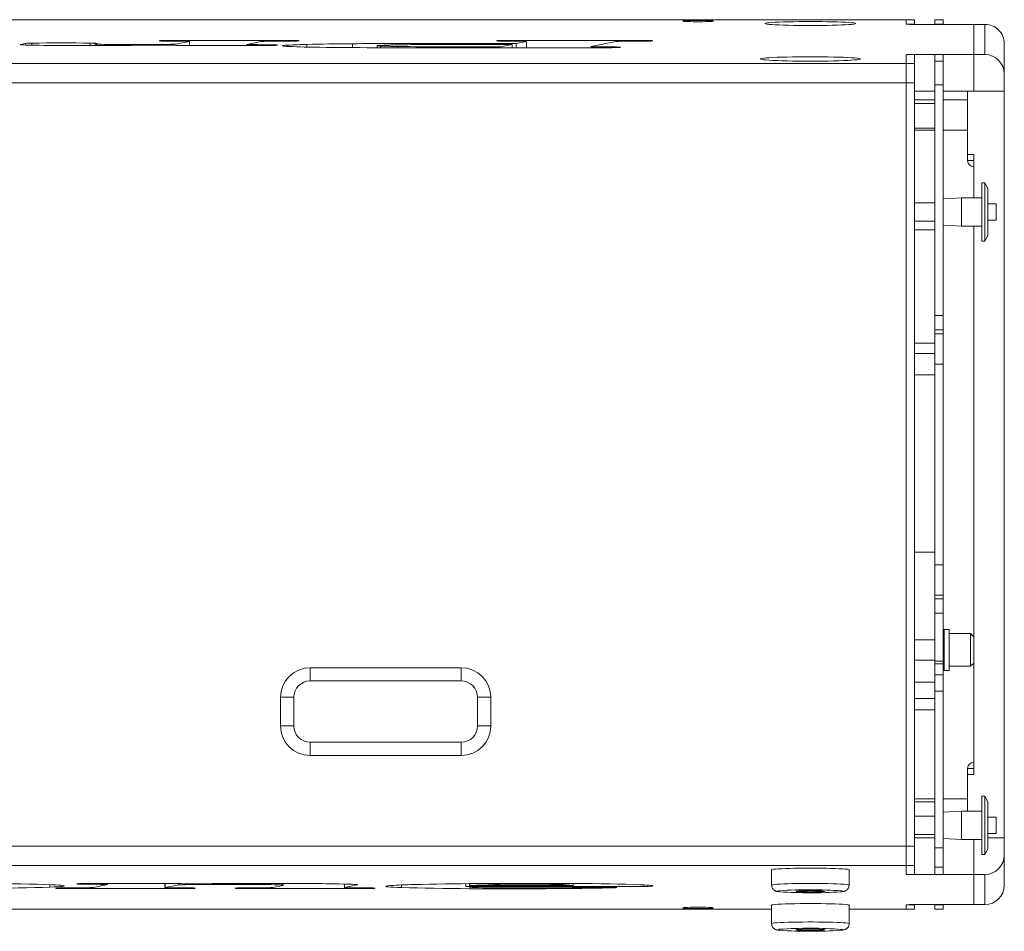
# Model space of a CAD drawing. Units: millimetres. Extents: x 238 to 5601, y 170 to 2781.
# Drawn here: x 5119 to 5601, y 1119 to 1566 of the extents above; entities that cross this region are included whole.
import ezdxf

# ---------------------------------------------------------------- set-up
doc = ezdxf.new("R2010")
doc.units = ezdxf.units.MM

msp = doc.modelspace()

# ---------------------------------------------------------------- linework, layer by layer
at = {"linetype": 'Continuous', "lineweight": 5}
for p, q in [((5553.112, 1565.731), (4329.112, 1565.731)), ((5553.112, 1565.721), (4329.112, 1565.721)), ((5553.112, 1565.731), (5553.112, 1565.721)), ((5557.112, 1565.73), (5553.112, 1565.73)), ((5553.112, 1565.721), (5553.112, 1565.73)), ((5553.112, 1563.582), (5553.112, 1565.721)), ((5553.112, 1565.721), (5557.112, 1565.721)), ((5553.112, 1563.516), (5553.112, 1565.721)), ((5553.112, 1563.516), (5557.112, 1563.516)), ((5586.112, 1563.451), (5556.112, 1563.451)), ((5557.112, 1565.721), (5557.112, 1565.73)), ((5557.112, 1563.516), (5557.112, 1565.721)), ((5557.112, 1563.451), (5557.112, 1563.516)), ((5571.112, 1565.73), (5567.112, 1565.73)), ((5567.112, 1565.721), (5567.112, 1565.73)), ((5567.112, 1565.721), (5571.112, 1565.721)), ((5567.112, 1563.516), (5567.112, 1565.721)), ((5567.112, 1563.516), (5571.112, 1563.516)), ((5567.112, 1563.451), (5567.112, 1563.516)), ((5571.112, 1565.721), (5571.112, 1565.73)), ((5571.112, 1563.516), (5571.112, 1565.721)), ((5571.112, 1563.451), (5571.112, 1563.516)), ((5586.112, 1563.451), (5586.112, 1548.671)), ((5586.112, 1563.451), (5591.612, 1563.451)), ((5591.612, 1548.671), (5591.612, 1563.451)), ((5119.192, 1553.593), (5121.692, 1554.102)), ((5119.192, 1553.494), (5119.192, 1553.593)), ((5121.692, 1553.327), (5121.692, 1554.102)), ((5124.748, 1553.244), (5124.748, 1554.249)), ((5153.621, 1553.101), (5141.168, 1553.101)), ((5153.409, 1553.101), (5153.409, 1554.268)), ((5155.717, 1553.848), (5155.717, 1553.102)), ((5156.598, 1554.038), (5155.775, 1553.872)), ((5155.812, 1553.102), (5155.812, 1553.818)), ((5156.618, 1553.103), (5156.618, 1553.754)), ((5161.233, 1553.109), (5161.233, 1553.618)), ((5172.477, 1553.143), (5172.477, 1553.546)), ((5191.53, 1555.616), (5251.25, 1555.616)), ((5191.53, 1555.223), (5191.53, 1555.616)), ((5195.853, 1555.223), (5191.53, 1555.223)), ((5193.251, 1553.278), (5192.885, 1553.275)), ((5195.332, 1553.701), (5202.043, 1555.06)), ((5195.332, 1553.13), (5195.332, 1553.701)), ((5240.756, 1553.099), (5197.733, 1553.099)), ((5202.043, 1553.099), (5202.043, 1555.06)), ((5202.082, 1553.099), (5202.082, 1555.077)), ((5230.15, 1553.636), (5230.15, 1553.099)), ((5236.985, 1555.025), (5230.188, 1553.652)), ((5230.554, 1553.099), (5230.554, 1553.588)), ((5232.056, 1553.099), (5232.056, 1553.538)), ((5236.231, 1553.492), (5240.756, 1553.492)), ((5236.231, 1553.099), (5236.231, 1553.492)), ((5240.756, 1553.099), (5240.756, 1553.492)), ((5251.25, 1555.223), (5247.533, 1555.223)), ((5250.023, 1552.633), (5250.023, 1553.266)), ((5251.25, 1555.223), (5251.25, 1555.616)), ((5259.509, 1552.307), (5259.509, 1553.627)), ((5281.851, 1552.048), (5281.851, 1553.967)), ((5293.883, 1553.003), (5293.883, 1552.021)), ((5301.227, 1554.034), (5361.954, 1554.034)), ((5301.227, 1553.341), (5301.227, 1554.034)), ((5335.148, 1553.641), (5360.026, 1553.641)), ((5360.026, 1553.641), (5353.995, 1552.414)), ((5356.821, 1555.616), (5424.568, 1555.616)), ((5356.821, 1555.223), (5356.821, 1555.616)), ((5359.465, 1555.223), (5356.821, 1555.223)), ((5360.026, 1552.021), (5360.026, 1553.641)), ((5361.954, 1554.034), (5367.01, 1555.063)), ((5361.954, 1552.021), (5361.954, 1554.034)), ((5367.01, 1552.021), (5367.01, 1555.063)), ((5367.041, 1552.021), (5367.041, 1555.079)), ((5410.819, 1555.027), (5398.69, 1552.573)), ((5424.568, 1555.223), (5420.452, 1555.223)), ((5424.568, 1555.223), (5424.568, 1555.616)), ((5601.112, 1553.96), (5601.112, 1539.18)), ((5408.744, 1552.021), (5292.4, 1552.021)), ((5295.624, 1552.021), (5295.624, 1552.841)), ((5304.006, 1552.021), (5304.006, 1552.607)), ((5353.995, 1552.414), (5328.106, 1552.414)), ((5328.106, 1552.021), (5328.106, 1552.414)), ((5353.995, 1552.021), (5353.995, 1552.414)), ((5398.667, 1552.559), (5398.667, 1552.021)), ((5399.789, 1552.021), (5399.789, 1552.468)), ((5404.257, 1552.414), (5408.744, 1552.414)), ((5404.257, 1552.021), (5404.257, 1552.414)), ((5408.744, 1552.021), (5408.744, 1552.414)), ((5553.112, 1544.3), (5553.112, 1548.541)), ((5553.513, 1548.606), (5557.112, 1548.606)), ((5556.112, 1548.671), (5586.112, 1548.671)), ((5556.112, 1548.671), (5556.112, 1548.606)), ((5557.112, 1544.3), (5557.112, 1548.606)), ((5567.112, 1548.606), (5571.112, 1548.606)), ((5567.112, 1545.39), (5567.112, 1548.606)), ((5571.112, 1545.39), (5571.112, 1548.606)), ((5586.112, 1548.671), (5586.112, 1530.689)), ((5586.112, 1548.671), (5591.612, 1548.671)), ((4329.112, 1544.3), (5553.112, 1544.3)), ((5553.112, 1544.3), (5557.112, 1544.3)), ((5553.112, 1544.3), (5553.112, 1544.264)), ((5553.112, 1534.809), (5553.112, 1544.264)), ((5557.112, 1534.809), (5557.112, 1544.3)), ((5567.112, 1545.39), (5571.112, 1545.39)), ((5567.112, 1533.824), (5567.112, 1545.39)), ((5571.112, 1533.824), (5571.112, 1545.39)), ((5601.112, 1530.689), (5601.112, 1539.18)), ((5553.112, 1534.809), (4329.112, 1534.809)), ((5553.112, 1534.809), (5557.112, 1534.809)), ((5553.112, 1160.853), (5553.112, 1534.809)), ((5557.112, 1160.853), (5557.112, 1534.809)), ((5567.112, 1533.824), (5571.112, 1533.824)), ((5567.112, 1420.765), (5567.112, 1533.824)), ((5571.112, 1420.765), (5571.112, 1533.824)), ((5557.112, 1530.689), (5567.112, 1530.689)), ((5571.112, 1530.689), (5586.112, 1530.689)), ((5583.112, 1499.689), (5583.112, 1530.689)), ((5583.112, 1530.689), (5586.112, 1530.689)), ((5586.112, 1530.689), (5601.112, 1530.689)), ((5601.112, 1164.973), (5601.112, 1530.689)), ((5557.112, 1526.468), (5567.112, 1526.468)), ((5567.112, 1524.691), (5557.112, 1524.691)), ((5571.112, 1526.468), (5583.112, 1526.468)), ((5557.112, 1512.541), (5567.112, 1512.541)), ((5567.112, 1511.689), (5557.112, 1511.689)), ((5583.112, 1511.689), (5571.112, 1511.689)), ((5583.112, 1496.689), (5583.112, 1511.689)), ((5586.112, 1499.689), (5583.112, 1499.689)), ((5586.112, 1496.689), (5583.112, 1496.689)), ((5586.112, 1499.689), (5586.112, 1478.504)), ((5586.112, 1478.504), (5586.112, 1493.689)), ((5591.612, 1485.754), (5590.112, 1485.754)), ((5590.112, 1457.254), (5590.112, 1485.754)), ((5593.112, 1483.004), (5591.612, 1485.754)), ((5591.612, 1457.254), (5591.612, 1485.754)), ((5593.112, 1460.004), (5593.112, 1483.004)), ((5567.112, 1475.984), (5557.112, 1475.984)), ((5580.112, 1478.504), (5571.112, 1478.004)), ((5590.112, 1478.504), (5580.112, 1478.504)), ((5580.112, 1464.504), (5580.112, 1478.504)), ((5597.112, 1475.504), (5593.112, 1475.504)), ((5597.112, 1467.504), (5597.112, 1475.504)), ((5557.112, 1467.024), (5567.112, 1467.024)), ((5593.112, 1467.504), (5597.112, 1467.504)), ((5557.112, 1462.831), (5566.112, 1462.831)), ((5571.112, 1465.004), (5580.112, 1464.504)), ((5580.112, 1464.504), (5590.112, 1464.504)), ((5586.112, 1464.504), (5586.112, 1263.459)), ((5590.112, 1457.254), (5591.612, 1457.254)), ((5591.612, 1457.254), (5593.112, 1460.004)), ((5567.112, 1420.765), (5571.112, 1420.765)), ((5567.112, 1413.795), (5567.112, 1420.765)), ((5571.112, 1413.795), (5571.112, 1420.765)), ((5567.112, 1413.795), (5571.112, 1413.795)), ((5567.112, 1411.802), (5567.112, 1413.795)), ((5571.112, 1411.802), (5571.112, 1413.795)), ((5567.112, 1396.931), (5567.112, 1411.802)), ((5567.112, 1411.802), (5571.112, 1411.802)), ((5571.112, 1396.931), (5571.112, 1411.802)), ((5567.112, 1407.191), (5557.112, 1407.191)), ((5567.112, 1402.181), (5557.112, 1402.181)), ((5567.112, 1396.931), (5571.112, 1396.931)), ((5567.112, 1298.73), (5567.112, 1396.931)), ((5571.112, 1298.73), (5571.112, 1396.931)), ((5557.112, 1391.682), (5567.112, 1391.682)), ((5566.112, 1304.831), (5557.112, 1304.831)), ((5567.112, 1283.86), (5567.112, 1298.73)), ((5567.112, 1298.73), (5571.112, 1298.73)), ((5571.112, 1283.86), (5571.112, 1298.73)), ((5567.112, 1283.86), (5571.112, 1283.86)), ((5567.112, 1282.087), (5567.112, 1283.86)), ((5571.112, 1282.087), (5571.112, 1283.86)), ((5567.112, 1282.087), (5571.112, 1282.087)), ((5567.112, 1275.072), (5567.112, 1282.087)), ((5571.112, 1275.072), (5571.112, 1282.087)), ((5567.112, 1275.072), (5571.112, 1275.072)), ((5567.112, 1251.501), (5567.112, 1275.072)), ((5571.112, 1251.501), (5571.112, 1275.072)), ((5571.612, 1266.959), (5571.112, 1266.459)), ((5574.112, 1266.959), (5571.612, 1266.959)), ((5571.612, 1266.959), (5571.612, 1254.381)), ((5574.112, 1266.959), (5574.112, 1254.381)), ((5584.612, 1264.959), (5574.112, 1264.959)), ((5586.112, 1263.459), (5584.612, 1264.959)), ((5584.612, 1264.959), (5584.612, 1254.897)), ((5567.112, 1261.959), (5557.112, 1261.959)), ((5586.112, 1263.459), (5586.112, 1255.283)), ((5571.612, 1254.381), (5571.612, 1246.959)), ((5574.112, 1254.381), (5574.112, 1246.959)), ((5584.612, 1254.897), (5584.612, 1248.959)), ((5586.112, 1255.283), (5586.112, 1250.459)), ((5557.112, 1251.959), (5567.112, 1251.959)), ((5567.112, 1251.501), (5571.112, 1251.501)), ((5567.112, 1250.235), (5567.112, 1251.501)), ((5567.112, 1250.235), (5571.112, 1250.235)), ((5567.112, 1244.778), (5567.112, 1250.235)), ((5571.112, 1250.235), (5571.112, 1251.501)), ((5571.112, 1244.778), (5571.112, 1250.235)), ((5584.612, 1248.959), (5586.112, 1250.459)), ((5586.112, 1250.459), (5586.112, 1195.973)), ((5586.112, 1201.973), (5586.112, 1250.459)), ((5261.112, 1248.273), (5335.112, 1248.273)), ((5261.112, 1248.273), (5261.112, 1241.773)), ((5335.112, 1248.273), (5335.112, 1241.773)), ((5567.112, 1244.778), (5571.112, 1244.778)), ((5567.112, 1236.706), (5567.112, 1244.778)), ((5571.112, 1247.459), (5571.612, 1246.959)), ((5571.112, 1236.706), (5571.112, 1244.778)), ((5571.612, 1246.959), (5574.112, 1246.959)), ((5574.112, 1248.959), (5584.612, 1248.959)), ((5335.112, 1241.773), (5261.112, 1241.773)), ((5567.112, 1241.23), (5557.112, 1241.23)), ((5567.112, 1236.706), (5571.112, 1236.706)), ((5567.112, 1160.038), (5567.112, 1236.706)), ((5571.112, 1160.038), (5571.112, 1236.706)), ((5246.612, 1219.773), (5246.612, 1233.773)), ((5246.612, 1233.773), (5253.112, 1233.773)), ((5253.112, 1233.773), (5253.112, 1219.773)), ((5343.112, 1233.773), (5349.612, 1233.773)), ((5343.112, 1219.773), (5343.112, 1233.773)), ((5349.612, 1233.773), (5349.612, 1219.773)), ((5557.112, 1233.23), (5567.112, 1233.23)), ((5557.112, 1227.682), (5567.112, 1227.682)), ((5246.612, 1219.773), (5253.112, 1219.773)), ((5343.112, 1219.773), (5349.612, 1219.773)), ((5261.112, 1211.773), (5261.112, 1205.273)), ((5261.112, 1211.773), (5335.112, 1211.773)), ((5335.112, 1211.773), (5335.112, 1205.273)), ((5335.112, 1205.273), (5261.112, 1205.273)), ((5586.112, 1198.973), (5583.112, 1198.973)), ((5583.112, 1183.973), (5583.112, 1198.973)), ((5583.112, 1178.042), (5583.112, 1195.973)), ((5586.112, 1195.973), (5583.112, 1195.973)), ((5557.112, 1183.973), (5567.112, 1183.973)), ((5567.112, 1182.627), (5557.112, 1182.627)), ((5571.112, 1183.973), (5583.112, 1183.973)), ((5591.612, 1185.292), (5590.112, 1185.292)), ((5590.112, 1172.696), (5590.112, 1185.292)), ((5593.112, 1182.542), (5591.612, 1185.292)), ((5591.612, 1172.696), (5591.612, 1185.292)), ((5593.112, 1172.377), (5593.112, 1182.542)), ((5580.112, 1178.042), (5571.112, 1177.542)), ((5590.112, 1178.042), (5580.112, 1178.042)), ((5580.112, 1171.855), (5580.112, 1178.042)), ((5567.112, 1175.522), (5557.112, 1175.522)), ((5590.112, 1156.792), (5590.112, 1172.696)), ((5591.612, 1156.792), (5591.612, 1172.696)), ((5597.112, 1175.042), (5593.112, 1175.042)), ((5593.112, 1159.542), (5593.112, 1172.377)), ((5597.112, 1171.507), (5597.112, 1175.042)), ((5580.112, 1164.042), (5580.112, 1171.855)), ((5597.112, 1167.042), (5597.112, 1171.507)), ((5557.112, 1166.562), (5567.112, 1166.562)), ((5567.112, 1164.973), (5557.112, 1164.973)), ((5571.112, 1164.542), (5580.112, 1164.042)), ((5580.112, 1164.042), (5590.112, 1164.042)), ((5586.112, 1146.99), (5586.112, 1164.042)), ((5593.112, 1167.042), (5597.112, 1167.042)), ((5593.112, 1164.973), (5601.112, 1164.973)), ((5601.112, 1156.481), (5601.112, 1164.973)), ((4329.112, 1160.853), (5553.112, 1160.853)), ((5553.112, 1151.362), (5553.112, 1160.853)), ((5553.112, 1160.853), (5557.112, 1160.853)), ((5557.112, 1151.362), (5557.112, 1160.853)), ((5567.112, 1160.038), (5571.112, 1160.038)), ((5567.112, 1150.547), (5567.112, 1160.038)), ((5571.112, 1150.547), (5571.112, 1160.038)), ((5591.612, 1156.792), (5593.112, 1159.542)), ((5590.112, 1156.792), (5591.612, 1156.792)), ((5601.112, 1156.481), (5601.112, 1141.702)), ((5553.112, 1151.362), (4329.112, 1151.362)), ((5487.112, 1149.38), (5487.112, 1141.752)), ((5525.112, 1141.752), (5525.112, 1149.38)), ((5553.112, 1151.362), (5557.112, 1151.362)), ((5553.112, 1147.055), (5553.112, 1151.362)), ((5557.112, 1147.055), (5557.112, 1151.362)), ((5567.112, 1150.547), (5571.112, 1150.547)), ((5567.112, 1147.056), (5567.112, 1150.547)), ((5571.112, 1147.056), (5571.112, 1150.547)), ((5553.112, 1147.055), (5557.112, 1147.055)), ((5556.112, 1146.99), (5556.112, 1147.055)), ((5586.112, 1146.99), (5556.112, 1146.99)), ((5567.112, 1147.056), (5571.112, 1147.056)), ((5586.112, 1132.211), (5586.112, 1146.99)), ((5586.112, 1146.99), (5591.612, 1146.99)), ((5591.612, 1132.211), (5591.612, 1146.99)), ((5133.622, 1141.987), (5133.622, 1140.791)), ((5140.819, 1140.439), (5144.682, 1140.439)), ((5140.819, 1140.439), (5140.819, 1140.046)), ((5200.539, 1140.046), (5140.819, 1140.046)), ((5151.314, 1142.562), (5194.336, 1142.562)), ((5151.314, 1142.562), (5151.314, 1142.17)), ((5154.995, 1142.17), (5151.314, 1142.17)), ((5154.995, 1142.562), (5154.995, 1142.17)), ((5155.011, 1140.626), (5161.881, 1142.012)), ((5159.61, 1142.562), (5159.61, 1142.133)), ((5161.185, 1142.562), (5161.185, 1142.095)), ((5161.735, 1142.562), (5161.735, 1142.066)), ((5161.913, 1142.028), (5161.913, 1142.562)), ((5189.978, 1142.562), (5189.978, 1140.586)), ((5189.99, 1142.562), (5189.99, 1140.595)), ((5190.027, 1142.562), (5190.027, 1140.605)), ((5196.737, 1141.96), (5190.027, 1140.605)), ((5195.96, 1140.439), (5200.539, 1140.439)), ((5196.737, 1142.532), (5196.737, 1141.96)), ((5198.818, 1142.383), (5199.148, 1142.387)), ((5200.539, 1140.439), (5200.539, 1140.046)), ((5220.471, 1142.534), (5220.471, 1142.139)), ((5228.723, 1140.439), (5232.404, 1140.439)), ((5228.723, 1140.439), (5228.723, 1140.046)), ((5288.521, 1140.046), (5228.723, 1140.046)), ((5234.536, 1142.588), (5234.536, 1142.117)), ((5239.187, 1142.598), (5239.187, 1142.058)), ((5242.842, 1140.624), (5247.831, 1141.628)), ((5244.718, 1142.603), (5244.718, 1141.925)), ((5247.282, 1142.604), (5247.282, 1141.799)), ((5247.831, 1142.604), (5247.831, 1141.724)), ((5247.907, 1141.666), (5247.907, 1142.604)), ((5277.919, 1142.295), (5277.919, 1140.583)), ((5277.968, 1142.294), (5277.968, 1140.603)), ((5284.195, 1141.869), (5277.968, 1140.603)), ((5283.242, 1140.439), (5288.521, 1140.439)), ((5284.195, 1141.987), (5284.195, 1141.869)), ((5288.521, 1140.439), (5288.521, 1140.046)), ((5305.916, 1141.83), (5305.916, 1140.561)), ((5337.303, 1142.483), (5337.303, 1141.123)), ((5337.303, 1141.123), (5424.605, 1141.123)), ((5339.216, 1142.502), (5339.216, 1141.515)), ((5339.216, 1141.515), (5339.299, 1141.523)), ((5389.9, 1141.515), (5339.216, 1141.515)), ((5339.247, 1140.818), (5339.247, 1140.026)), ((5339.299, 1142.503), (5339.299, 1141.523)), ((5362.982, 1142.635), (5362.982, 1142.229)), ((5383.442, 1142.613), (5383.442, 1142.047)), ((5388.986, 1140.522), (5388.986, 1140.122)), ((5389.9, 1142.579), (5389.9, 1141.515)), ((5408.863, 1140.767), (5408.863, 1140.417)), ((5424.605, 1141.886), (5424.605, 1141.123)), ((5428.843, 1141.508), (5428.843, 1141.269)), ((4395.112, 1129.94), (5487.112, 1129.94)), ((4395.112, 1129.931), (5487.112, 1129.931)), ((5487.112, 1132.019), (5487.112, 1122.893)), ((5525.112, 1122.893), (5525.112, 1132.019)), ((5525.112, 1129.94), (5553.112, 1129.94)), ((5525.112, 1129.931), (5553.112, 1129.931)), ((5553.112, 1132.146), (5557.112, 1132.146)), ((5553.112, 1129.94), (5553.112, 1132.146)), ((5553.112, 1129.94), (5553.112, 1132.08)), ((5553.112, 1129.94), (5553.112, 1129.931)), ((5553.112, 1129.94), (5557.112, 1129.94)), ((5553.112, 1129.931), (5557.112, 1129.931)), ((5556.112, 1132.211), (5586.112, 1132.211)), ((5557.112, 1132.146), (5557.112, 1132.211)), ((5557.112, 1129.94), (5557.112, 1132.146)), ((5557.112, 1129.931), (5557.112, 1129.94)), ((5567.112, 1132.146), (5567.112, 1132.211)), ((5567.112, 1132.146), (5571.112, 1132.146)), ((5567.112, 1129.94), (5567.112, 1132.146)), ((5567.112, 1129.94), (5571.112, 1129.94)), ((5567.112, 1129.931), (5567.112, 1129.94)), ((5567.112, 1129.931), (5571.112, 1129.931)), ((5571.112, 1132.146), (5571.112, 1132.211)), ((5571.112, 1129.94), (5571.112, 1132.146)), ((5571.112, 1129.931), (5571.112, 1129.94)), ((5586.112, 1132.211), (5591.612, 1132.211))]:
    msp.add_line(p, q, dxfattribs=at)
at = {"linetype": 'Continuous', "lineweight": 5, "flags": 128}
for points in [[(5451.112, 1565.372), (5449.5, 1565.364), (5447.963, 1565.342), (5446.573, 1565.305), (5445.396, 1565.256), (5444.485, 1565.198), (5443.885, 1565.132), (5443.623, 1565.062), (5443.711, 1564.992), (5444.144, 1564.924), (5444.904, 1564.861), (5445.954, 1564.807), (5447.245, 1564.764), (5448.717, 1564.735), (5450.301, 1564.719), (5451.923, 1564.719), (5453.507, 1564.735), (5454.978, 1564.764), (5456.27, 1564.807), (5457.319, 1564.861), (5458.079, 1564.924), (5458.513, 1564.992), (5458.601, 1565.062), (5458.338, 1565.132), (5457.738, 1565.198), (5456.828, 1565.256), (5455.651, 1565.305), (5454.261, 1565.342), (5452.724, 1565.364), (5451.112, 1565.372)], [(5506.112, 1562.879), (5503.313, 1562.886), (5500.559, 1562.909), (5497.893, 1562.947), (5495.356, 1562.999), (5492.988, 1563.065), (5490.828, 1563.143), (5488.908, 1563.232), (5487.26, 1563.331), (5485.909, 1563.438), (5484.877, 1563.552), (5484.18, 1563.67), (5483.828, 1563.791), (5483.828, 1563.914), (5484.18, 1564.035), (5484.877, 1564.154), (5485.909, 1564.267), (5487.26, 1564.374), (5488.908, 1564.473), (5490.828, 1564.563), (5492.988, 1564.64), (5495.356, 1564.706), (5497.893, 1564.758), (5500.559, 1564.796), (5503.313, 1564.819), (5506.112, 1564.826), (5508.91, 1564.819), (5511.664, 1564.796), (5514.331, 1564.758), (5516.868, 1564.706), (5519.236, 1564.64), (5521.396, 1564.563), (5523.315, 1564.473), (5524.963, 1564.374), (5526.314, 1564.267), (5527.346, 1564.154), (5528.044, 1564.035), (5528.395, 1563.914), (5528.395, 1563.791), (5528.044, 1563.67), (5527.346, 1563.552), (5526.314, 1563.438), (5524.963, 1563.331), (5523.315, 1563.232), (5521.396, 1563.143), (5519.236, 1563.065), (5516.868, 1562.999), (5514.331, 1562.947), (5511.664, 1562.909), (5508.91, 1562.886), (5506.112, 1562.879)], [(5119.192, 1553.593), (5119.118, 1553.577), (5119.072, 1553.562), (5119.055, 1553.546), (5119.064, 1553.53), (5119.102, 1553.514), (5119.168, 1553.498), (5119.261, 1553.483), (5119.38, 1553.468)], [(5124.539, 1553.248), (5126.526, 1553.214), (5128.549, 1553.184), (5130.603, 1553.159), (5132.684, 1553.138), (5134.787, 1553.122), (5136.905, 1553.11), (5139.034, 1553.103), (5141.168, 1553.101)], [(5153.409, 1554.268), (5149.877, 1554.305), (5146.294, 1554.331), (5142.677, 1554.346), (5139.046, 1554.349), (5135.418, 1554.341), (5131.814, 1554.321), (5128.251, 1554.29), (5124.748, 1554.249)], [(5156.598, 1554.038), (5156.699, 1554.074), (5156.64, 1554.111), (5156.422, 1554.147), (5156.054, 1554.181), (5155.549, 1554.21), (5154.924, 1554.235), (5154.202, 1554.255), (5153.409, 1554.268)], [(5153.621, 1553.101), (5158.561, 1553.105), (5163.497, 1553.114), (5168.428, 1553.128), (5173.349, 1553.147), (5178.258, 1553.171), (5183.152, 1553.201), (5188.029, 1553.235), (5192.885, 1553.275)], [(5155.775, 1553.872), (5155.747, 1553.865), (5155.728, 1553.859), (5155.718, 1553.852), (5155.718, 1553.845), (5155.727, 1553.838), (5155.746, 1553.831), (5155.774, 1553.825), (5155.812, 1553.818)], [(5161.233, 1553.618), (5162.589, 1553.598), (5163.966, 1553.582), (5165.361, 1553.568), (5166.771, 1553.557), (5168.191, 1553.55), (5169.618, 1553.545), (5171.048, 1553.544), (5172.477, 1553.546)], [(5172.477, 1553.546), (5175.366, 1553.555), (5178.248, 1553.567), (5181.124, 1553.582), (5183.99, 1553.6), (5186.846, 1553.621), (5189.689, 1553.645), (5192.519, 1553.671), (5195.332, 1553.701)], [(5191.53, 1555.616), (5190.262, 1555.608), (5189.097, 1555.585), (5188.129, 1555.548), (5187.437, 1555.501), (5187.076, 1555.447), (5187.076, 1555.391), (5187.437, 1555.338), (5188.129, 1555.291), (5189.097, 1555.254), (5190.263, 1555.231), (5191.53, 1555.223)], [(5202.043, 1555.06), (5202.07, 1555.068), (5202.081, 1555.075), (5202.077, 1555.082), (5202.057, 1555.09), (5202.021, 1555.097), (5201.969, 1555.104), (5201.903, 1555.111), (5201.823, 1555.118)], [(5230.188, 1553.652), (5230.158, 1553.643), (5230.15, 1553.635), (5230.164, 1553.626), (5230.201, 1553.618), (5230.259, 1553.61), (5230.338, 1553.602), (5230.437, 1553.595), (5230.554, 1553.588)], [(5240.756, 1553.099), (5242.024, 1553.107), (5243.189, 1553.131), (5244.157, 1553.167), (5244.849, 1553.214), (5245.21, 1553.268), (5245.21, 1553.324), (5244.849, 1553.377), (5244.157, 1553.424), (5243.189, 1553.461), (5242.024, 1553.484), (5240.756, 1553.492)], [(5250.023, 1553.266), (5248.879, 1553.189), (5248.067, 1553.105), (5247.613, 1553.015), (5247.53, 1552.924), (5247.821, 1552.833), (5248.478, 1552.746), (5249.479, 1552.666), (5250.792, 1552.595)], [(5251.25, 1555.223), (5252.518, 1555.231), (5253.683, 1555.254), (5254.651, 1555.291), (5255.344, 1555.338), (5255.705, 1555.391), (5255.705, 1555.447), (5255.344, 1555.501), (5254.651, 1555.548), (5253.683, 1555.585), (5252.518, 1555.608), (5251.25, 1555.616)], [(5281.851, 1553.967), (5278.916, 1553.945), (5276.007, 1553.918), (5273.133, 1553.884), (5270.3, 1553.844), (5267.515, 1553.798), (5264.783, 1553.747), (5262.113, 1553.69), (5259.509, 1553.627)], [(5301.227, 1554.034), (5298.797, 1554.031), (5296.367, 1554.027), (5293.94, 1554.021), (5291.515, 1554.014), (5289.093, 1554.004), (5286.675, 1553.994), (5284.261, 1553.981), (5281.851, 1553.967)], [(5295.43, 1553.159), (5294.756, 1553.125), (5294.261, 1553.085), (5293.966, 1553.042), (5293.885, 1552.998), (5294.021, 1552.953), (5294.368, 1552.911), (5294.91, 1552.873), (5295.624, 1552.841)], [(5315.553, 1553.56), (5313.835, 1553.545), (5312.13, 1553.526), (5310.44, 1553.506), (5308.768, 1553.483), (5307.115, 1553.457), (5305.484, 1553.429), (5303.876, 1553.398), (5302.294, 1553.365)], [(5335.148, 1553.641), (5332.685, 1553.64), (5330.223, 1553.636), (5327.763, 1553.629), (5325.308, 1553.62), (5322.858, 1553.609), (5320.415, 1553.595), (5317.979, 1553.579), (5315.553, 1553.56)], [(5356.821, 1555.616), (5355.553, 1555.608), (5354.388, 1555.585), (5353.42, 1555.548), (5352.728, 1555.501), (5352.367, 1555.447), (5352.367, 1555.391), (5352.728, 1555.338), (5353.42, 1555.291), (5354.388, 1555.254), (5355.553, 1555.231), (5356.821, 1555.223)], [(5362.798, 1555.212), (5362.384, 1555.214), (5361.968, 1555.216), (5361.552, 1555.218), (5361.136, 1555.22), (5360.718, 1555.221), (5360.301, 1555.222), (5359.883, 1555.223), (5359.465, 1555.223)], [(5367.01, 1555.063), (5367.04, 1555.077), (5367.026, 1555.091), (5366.969, 1555.104), (5366.869, 1555.117), (5366.728, 1555.129), (5366.55, 1555.14), (5366.337, 1555.151), (5366.094, 1555.159)], [(5424.568, 1555.223), (5425.836, 1555.231), (5427.001, 1555.254), (5427.969, 1555.291), (5428.661, 1555.338), (5429.022, 1555.391), (5429.022, 1555.447), (5428.661, 1555.501), (5427.969, 1555.548), (5427.001, 1555.585), (5425.836, 1555.608), (5424.568, 1555.616)], [(5265.699, 1552.195), (5268.956, 1552.155), (5272.245, 1552.119), (5275.561, 1552.089), (5278.901, 1552.065), (5282.26, 1552.046), (5285.632, 1552.032), (5289.014, 1552.024), (5292.4, 1552.021)], [(5304.006, 1552.607), (5306.908, 1552.562), (5309.854, 1552.523), (5312.838, 1552.49), (5315.854, 1552.462), (5318.895, 1552.441), (5321.955, 1552.426), (5325.027, 1552.417), (5328.106, 1552.414)], [(5398.69, 1552.573), (5398.667, 1552.558), (5398.694, 1552.543), (5398.769, 1552.528), (5398.891, 1552.514), (5399.057, 1552.5), (5399.265, 1552.488), (5399.511, 1552.477), (5399.789, 1552.468)], [(5408.744, 1552.021), (5410.012, 1552.029), (5411.177, 1552.052), (5412.145, 1552.089), (5412.837, 1552.136), (5413.198, 1552.189), (5413.198, 1552.245), (5412.837, 1552.299), (5412.145, 1552.346), (5411.177, 1552.382), (5410.012, 1552.406), (5408.744, 1552.414)], [(5506.112, 1545.423), (5503.158, 1545.431), (5500.247, 1545.454), (5497.421, 1545.493), (5494.723, 1545.546), (5492.19, 1545.612), (5489.86, 1545.692), (5487.768, 1545.783), (5485.943, 1545.885), (5484.412, 1545.995), (5483.197, 1546.113), (5482.317, 1546.236), (5481.783, 1546.363), (5481.604, 1546.492), (5481.783, 1546.621), (5482.317, 1546.748), (5483.197, 1546.871), (5484.412, 1546.989), (5485.943, 1547.099), (5487.768, 1547.201), (5489.86, 1547.292), (5492.19, 1547.372), (5494.723, 1547.439), (5497.421, 1547.492), (5500.247, 1547.53), (5503.158, 1547.553), (5506.112, 1547.561), (5509.066, 1547.553), (5511.977, 1547.53), (5514.802, 1547.492), (5517.501, 1547.439), (5520.034, 1547.372), (5522.363, 1547.292), (5524.456, 1547.201), (5526.281, 1547.099), (5527.812, 1546.989), (5529.027, 1546.871), (5529.907, 1546.748), (5530.44, 1546.621), (5530.619, 1546.492), (5530.44, 1546.363), (5529.907, 1546.236), (5529.027, 1546.113), (5527.812, 1545.995), (5526.281, 1545.885), (5524.456, 1545.783), (5522.363, 1545.692), (5520.034, 1545.612), (5517.501, 1545.546), (5514.802, 1545.493), (5511.977, 1545.454), (5509.066, 1545.431), (5506.112, 1545.423)], [(5566.112, 1462.831), (5566.697, 1462.773), (5567.112, 1462.659)], [(5567.112, 1305.002), (5566.697, 1304.889), (5566.112, 1304.831)], [(5525.112, 1149.11), (5525.317, 1149.188), (5525.317, 1149.302), (5524.959, 1149.416), (5524.25, 1149.526), (5523.204, 1149.631), (5521.838, 1149.729), (5520.18, 1149.818), (5518.26, 1149.896), (5516.114, 1149.962), (5513.781, 1150.015), (5511.305, 1150.053), (5508.733, 1150.077), (5506.112, 1150.085), (5503.491, 1150.077), (5500.918, 1150.053), (5498.443, 1150.015), (5496.11, 1149.962), (5493.963, 1149.896), (5492.043, 1149.818), (5490.385, 1149.729), (5489.02, 1149.631), (5487.973, 1149.526), (5487.264, 1149.416), (5486.907, 1149.302), (5486.907, 1149.188), (5487.112, 1149.11)], [(5100.585, 1140.121), (5105.077, 1140.164), (5109.499, 1140.22), (5113.834, 1140.287), (5118.064, 1140.366), (5122.174, 1140.456), (5126.147, 1140.557), (5129.968, 1140.669), (5133.622, 1140.791)], [(5134.538, 1141.954), (5131.02, 1142.074), (5127.313, 1142.183), (5123.437, 1142.28), (5119.411, 1142.365), (5115.256, 1142.437), (5110.993, 1142.496), (5106.645, 1142.542), (5102.233, 1142.574)], [(5133.622, 1140.791), (5135.591, 1140.862), (5137.286, 1140.946), (5138.668, 1141.041), (5139.706, 1141.143), (5140.374, 1141.251), (5140.657, 1141.362), (5140.549, 1141.474), (5140.053, 1141.584), (5139.179, 1141.689), (5137.948, 1141.787), (5136.389, 1141.876), (5134.538, 1141.954)], [(5140.819, 1140.439), (5139.551, 1140.431), (5138.386, 1140.407), (5137.418, 1140.371), (5136.726, 1140.324), (5136.365, 1140.27), (5136.365, 1140.214), (5136.726, 1140.161), (5137.418, 1140.114), (5138.386, 1140.077), (5139.551, 1140.054), (5140.819, 1140.046)], [(5151.314, 1142.562), (5150.046, 1142.554), (5148.881, 1142.531), (5147.913, 1142.495), (5147.22, 1142.448), (5146.859, 1142.394), (5146.859, 1142.338), (5147.22, 1142.285), (5147.913, 1142.238), (5148.881, 1142.201), (5150.046, 1142.178), (5151.314, 1142.17)], [(5161.881, 1142.012), (5161.902, 1142.018), (5161.912, 1142.025), (5161.91, 1142.032), (5161.897, 1142.039), (5161.873, 1142.046), (5161.838, 1142.053), (5161.791, 1142.059), (5161.735, 1142.066)], [(5189.99, 1140.595), (5189.985, 1140.593), (5189.981, 1140.591), (5189.979, 1140.589), (5189.978, 1140.586), (5189.979, 1140.584), (5189.981, 1140.582), (5189.985, 1140.58), (5189.99, 1140.578)], [(5220.471, 1142.139), (5217.48, 1142.124), (5214.495, 1142.106), (5211.516, 1142.087), (5208.544, 1142.065), (5205.579, 1142.042), (5202.623, 1142.017), (5199.675, 1141.989), (5196.737, 1141.96)], [(5206.949, 1142.449), (5205.969, 1142.443), (5204.989, 1142.436), (5204.011, 1142.429), (5203.035, 1142.421), (5202.061, 1142.413), (5201.088, 1142.405), (5200.117, 1142.396), (5199.148, 1142.387)], [(5200.539, 1140.046), (5201.807, 1140.054), (5202.972, 1140.077), (5203.94, 1140.114), (5204.632, 1140.161), (5204.993, 1140.214), (5204.993, 1140.27), (5204.632, 1140.324), (5203.94, 1140.371), (5202.972, 1140.407), (5201.807, 1140.431), (5200.539, 1140.439)], [(5206.949, 1142.449), (5207.706, 1142.454), (5208.461, 1142.459), (5209.217, 1142.463), (5209.973, 1142.468), (5210.728, 1142.473), (5211.483, 1142.479), (5212.238, 1142.484), (5212.993, 1142.489)], [(5242.807, 1142.602), (5239.065, 1142.598), (5235.325, 1142.59), (5231.589, 1142.58), (5227.857, 1142.567), (5224.13, 1142.552), (5220.41, 1142.533), (5216.697, 1142.512), (5212.993, 1142.489)], [(5234.536, 1142.117), (5232.795, 1142.13), (5231.044, 1142.14), (5229.286, 1142.147), (5227.523, 1142.151), (5225.757, 1142.153), (5223.992, 1142.151), (5222.229, 1142.147), (5220.471, 1142.139)], [(5228.723, 1140.439), (5227.456, 1140.431), (5226.291, 1140.407), (5225.323, 1140.371), (5224.63, 1140.324), (5224.269, 1140.27), (5224.269, 1140.214), (5224.63, 1140.161), (5225.323, 1140.114), (5226.291, 1140.077), (5227.456, 1140.054), (5228.723, 1140.046)], [(5239.187, 1142.058), (5238.622, 1142.067), (5238.051, 1142.076), (5237.475, 1142.085), (5236.895, 1142.092), (5236.31, 1142.1), (5235.722, 1142.106), (5235.131, 1142.112), (5234.536, 1142.117)], [(5252.403, 1142.602), (5251.204, 1142.603), (5250.004, 1142.604), (5248.805, 1142.604), (5247.605, 1142.604), (5246.406, 1142.604), (5245.206, 1142.604), (5244.007, 1142.603), (5242.807, 1142.602)], [(5247.905, 1141.655), (5247.907, 1141.664), (5247.907, 1141.673), (5247.902, 1141.681), (5247.895, 1141.69), (5247.884, 1141.698), (5247.87, 1141.707), (5247.852, 1141.715), (5247.831, 1141.724)], [(5262.293, 1142.556), (5261.069, 1142.566), (5259.841, 1142.575), (5258.609, 1142.583), (5257.372, 1142.589), (5256.133, 1142.594), (5254.891, 1142.598), (5253.648, 1142.601), (5252.403, 1142.602)], [(5279.361, 1142.257), (5277.371, 1142.308), (5275.333, 1142.356), (5273.249, 1142.399), (5271.124, 1142.439), (5268.962, 1142.474), (5266.767, 1142.506), (5264.542, 1142.533), (5262.293, 1142.556)], [(5277.968, 1140.603), (5277.944, 1140.597), (5277.928, 1140.592), (5277.92, 1140.586), (5277.92, 1140.58), (5277.929, 1140.574), (5277.946, 1140.568), (5277.971, 1140.563), (5278.004, 1140.557)], [(5284.195, 1141.869), (5284.29, 1141.886), (5284.352, 1141.903), (5284.382, 1141.921), (5284.38, 1141.938), (5284.345, 1141.956), (5284.278, 1141.973), (5284.179, 1141.99), (5284.049, 1142.006)], [(5288.521, 1140.046), (5289.788, 1140.054), (5290.954, 1140.077), (5291.922, 1140.114), (5292.614, 1140.161), (5292.975, 1140.214), (5292.975, 1140.27), (5292.614, 1140.324), (5291.922, 1140.371), (5290.954, 1140.407), (5289.788, 1140.431), (5288.521, 1140.439)], [(5300.276, 1141.536), (5299.22, 1141.435), (5298.522, 1141.329), (5298.196, 1141.219), (5298.251, 1141.109), (5298.685, 1141), (5299.488, 1140.895), (5300.643, 1140.797), (5302.122, 1140.707), (5303.893, 1140.628), (5305.916, 1140.561)], [(5305.916, 1140.561), (5309.704, 1140.457), (5313.63, 1140.362), (5317.679, 1140.278), (5321.836, 1140.205), (5326.088, 1140.143), (5330.417, 1140.093), (5334.809, 1140.054), (5339.247, 1140.026)], [(5343.495, 1142.537), (5339.348, 1142.503), (5335.239, 1142.461), (5331.177, 1142.411), (5327.17, 1142.353), (5323.226, 1142.287), (5319.353, 1142.214), (5315.559, 1142.133), (5311.85, 1142.045)], [(5339.247, 1140.026), (5345.464, 1139.996), (5351.706, 1139.978), (5357.96, 1139.972), (5364.213, 1139.978), (5370.455, 1139.996), (5376.672, 1140.026), (5382.853, 1140.068), (5388.986, 1140.122)], [(5390.634, 1142.574), (5384.762, 1142.607), (5378.864, 1142.629), (5372.95, 1142.64), (5367.03, 1142.641), (5361.115, 1142.631), (5355.214, 1142.61), (5349.337, 1142.579), (5343.495, 1142.537)], [(5343.798, 1140.567), (5345.555, 1140.521), (5347.384, 1140.48), (5349.277, 1140.445), (5351.222, 1140.416), (5353.21, 1140.394), (5355.231, 1140.378), (5357.273, 1140.368), (5359.326, 1140.365)], [(5359.326, 1140.365), (5362.836, 1140.369), (5366.342, 1140.376), (5369.843, 1140.388), (5373.335, 1140.404), (5376.817, 1140.423), (5380.285, 1140.447), (5383.738, 1140.475), (5387.173, 1140.506)], [(5383.442, 1142.047), (5381.141, 1142.106), (5378.721, 1142.156), (5376.205, 1142.195), (5373.614, 1142.224), (5370.972, 1142.242), (5368.303, 1142.249), (5365.632, 1142.244), (5362.982, 1142.229)], [(5387.173, 1140.506), (5389.458, 1140.527), (5391.725, 1140.551), (5393.97, 1140.578), (5396.192, 1140.609), (5398.386, 1140.644), (5400.551, 1140.681), (5402.683, 1140.723), (5404.78, 1140.767)], [(5388.986, 1140.122), (5391.565, 1140.145), (5394.124, 1140.172), (5396.659, 1140.204), (5399.166, 1140.239), (5401.644, 1140.278), (5404.088, 1140.32), (5406.495, 1140.367), (5408.863, 1140.417)], [(5422.939, 1141.954), (5419.421, 1142.075), (5415.714, 1142.184), (5411.838, 1142.281), (5407.812, 1142.366), (5403.657, 1142.438), (5399.394, 1142.497), (5395.046, 1142.542), (5390.634, 1142.574)], [(5408.863, 1140.417), (5409.91, 1140.449), (5410.707, 1140.493), (5411.189, 1140.545), (5411.317, 1140.601), (5411.081, 1140.655), (5410.5, 1140.705), (5409.621, 1140.746), (5408.515, 1140.774), (5407.272, 1140.788), (5405.992, 1140.785), (5404.78, 1140.767)], [(5428.843, 1141.269), (5429.059, 1141.364), (5428.988, 1141.46), (5428.631, 1141.554), (5427.995, 1141.646), (5427.09, 1141.733), (5425.932, 1141.815), (5424.54, 1141.889), (5422.939, 1141.954)], [(5487.112, 1141.752), (5487.289, 1141.865), (5487.816, 1141.976), (5488.685, 1142.082), (5489.878, 1142.183), (5491.373, 1142.275), (5493.143, 1142.358), (5495.155, 1142.429), (5497.371, 1142.488), (5499.749, 1142.533), (5502.246, 1142.564), (5504.815, 1142.579), (5507.408, 1142.579), (5509.977, 1142.564), (5512.475, 1142.533), (5514.853, 1142.488), (5517.069, 1142.429), (5519.08, 1142.358), (5520.85, 1142.275), (5522.346, 1142.183), (5523.539, 1142.082), (5524.407, 1141.976), (5524.935, 1141.865), (5525.112, 1141.752)], [(5499.112, 1138.755), (5499.287, 1138.823), (5499.805, 1138.887), (5500.639, 1138.945), (5501.747, 1138.994), (5503.075, 1139.03), (5504.554, 1139.053), (5506.112, 1139.06), (5507.669, 1139.053), (5509.149, 1139.03), (5510.476, 1138.994), (5511.585, 1138.945), (5512.419, 1138.887), (5512.936, 1138.823), (5513.112, 1138.755), (5512.936, 1138.687), (5512.419, 1138.622), (5511.585, 1138.565), (5510.476, 1138.516), (5509.149, 1138.48), (5507.669, 1138.457), (5506.112, 1138.45), (5504.554, 1138.457), (5503.075, 1138.48), (5501.747, 1138.516), (5500.639, 1138.565), (5499.805, 1138.622), (5499.287, 1138.687), (5499.112, 1138.755)], [(5521.527, 1138.942), (5521.933, 1138.859), (5522.112, 1138.755), (5521.933, 1138.651), (5521.401, 1138.549), (5520.876, 1138.486)], [(5451.112, 1130.29), (5452.724, 1130.298), (5454.261, 1130.32), (5455.651, 1130.357), (5456.828, 1130.405), (5457.738, 1130.464), (5458.338, 1130.53), (5458.601, 1130.599), (5458.513, 1130.67), (5458.079, 1130.738), (5457.319, 1130.801), (5456.27, 1130.855), (5454.978, 1130.897), (5453.507, 1130.927), (5451.923, 1130.942), (5450.301, 1130.942), (5448.717, 1130.927), (5447.245, 1130.897), (5445.954, 1130.855), (5444.904, 1130.801), (5444.144, 1130.738), (5443.711, 1130.67), (5443.623, 1130.599), (5443.885, 1130.53), (5444.485, 1130.464), (5445.396, 1130.405), (5446.573, 1130.357), (5447.963, 1130.32), (5449.5, 1130.298), (5451.112, 1130.29)], [(5525.112, 1131.75), (5525.317, 1131.827), (5525.317, 1131.942), (5524.959, 1132.055), (5524.25, 1132.166), (5523.204, 1132.271), (5521.838, 1132.369), (5520.18, 1132.458), (5518.26, 1132.536), (5516.114, 1132.602), (5513.781, 1132.655), (5511.305, 1132.693), (5508.733, 1132.716), (5506.112, 1132.724), (5503.491, 1132.716), (5500.918, 1132.693), (5498.443, 1132.655), (5496.11, 1132.602), (5493.963, 1132.536), (5492.043, 1132.458), (5490.385, 1132.369), (5489.02, 1132.271), (5487.973, 1132.166), (5487.264, 1132.055), (5486.907, 1131.942), (5486.907, 1131.827), (5487.112, 1131.75)], [(5487.112, 1122.893), (5487.289, 1123.006), (5487.816, 1123.117), (5488.685, 1123.223), (5489.878, 1123.324), (5491.373, 1123.416), (5493.143, 1123.499), (5495.155, 1123.57), (5497.371, 1123.629), (5499.749, 1123.674), (5502.246, 1123.704), (5504.815, 1123.72), (5507.408, 1123.72), (5509.977, 1123.704), (5512.475, 1123.674), (5514.853, 1123.629), (5517.069, 1123.57), (5519.08, 1123.499), (5520.85, 1123.416), (5522.346, 1123.324), (5523.539, 1123.223), (5524.407, 1123.117), (5524.935, 1123.006), (5525.112, 1122.893)], [(5499.112, 1119.896), (5499.287, 1119.964), (5499.805, 1120.028), (5500.639, 1120.086), (5501.747, 1120.135), (5503.075, 1120.171), (5504.554, 1120.194), (5506.112, 1120.201), (5507.669, 1120.194), (5509.149, 1120.171), (5510.476, 1120.135), (5511.585, 1120.086), (5512.419, 1120.028), (5512.936, 1119.964), (5513.112, 1119.896), (5512.936, 1119.828), (5512.419, 1119.763), (5511.585, 1119.705), (5510.476, 1119.657), (5509.149, 1119.621), (5507.669, 1119.598), (5506.112, 1119.591), (5504.554, 1119.598), (5503.075, 1119.621), (5501.747, 1119.657), (5500.639, 1119.705), (5499.805, 1119.763), (5499.287, 1119.828), (5499.112, 1119.896)], [(5521.527, 1120.083), (5521.933, 1120), (5522.112, 1119.896), (5521.933, 1119.792), (5521.401, 1119.69), (5520.876, 1119.627)]]:
    msp.add_lwpolyline(points, dxfattribs=at)
at = {"linetype": 'Continuous', "lineweight": 5}
for centre, radius, start, end in [((5555.363, 1580.741), 17.307, 262.52544, 272.47916), ((5591.616, 1553.955), 9.495, 0.02733, 90.02735), ((5125.201, 1629.378), 76.133, 265.61507, 269.50189), ((5124.509, 1527.248), 27.002, 89.49234, 95.98678), ((5156.925, 1562.745), 8.997, 262.89135, 268.04099), ((5163.252, 1700.717), 147.112, 267.41527, 269.21351), ((5196.743, 1584.521), 31.438, 263.62266, 271.80534), ((5196.059, 1372.276), 182.947, 88.44698, 90.06456), ((5200.648, 1538.923), 16.237, 85.85135, 88.69825), ((5232.922, 1602.599), 49.068, 267.23474, 268.98928), ((5236.939, 1805.363), 251.872, 268.88916, 269.83906), ((5238.398, 1543.295), 11.815, 90.99222, 96.86994), ((5243.332, 1405.673), 149.523, 90.66383, 91.96947), ((5247.483, 1084.327), 470.896, 89.99384, 90.71581), ((5267.208, 1226.543), 327.174, 91.34838, 93.01093), ((5310.309, 1172.793), 380.656, 91.20645, 92.24017), ((5362.038, 1404.637), 150.577, 88.45649, 89.71098), ((5413.144, 1532.863), 22.285, 89.85425, 95.98614), ((5420.739, 1177.224), 377.999, 90.04343, 91.14275), ((5271.171, 2034.806), 482.642, 267.58004, 269.35041), ((5309.5, 1900.118), 347.554, 267.71188, 269.09426), ((5404.27, 1737.37), 184.957, 268.6116, 269.99598), ((5555.363, 1531.374), 17.313, 87.52273, 97.47267), ((5553.469, 1547.61), 0.997, 87.47637, 111.02537), ((5591.616, 1539.176), 9.495, 0.02733, 90.02717), ((5586.112, 1496.689), 3, 180, 270), ((5261.112, 1233.773), 14.5, 90, 180), ((5335.112, 1233.773), 14.5, 0, 90), ((5261.112, 1233.773), 8, 90, 180), ((5335.112, 1233.773), 8, 0, 90), ((5261.112, 1219.773), 14.5, 180, 270), ((5261.112, 1219.773), 8, 180, 270), ((5335.112, 1219.773), 14.5, 270, 0), ((5335.112, 1219.773), 8, 270, 0), ((5586.112, 1198.973), 3, 90, 180), ((5591.616, 1156.486), 9.495, 269.97274, 359.9727), ((5555.829, 1187.352), 40.363, 266.71028, 270.4018), ((5144.747, 1580.085), 439.646, 269.99159, 270.8174), ((5149.459, 1261.058), 120.584, 270.74126, 272.29075), ((5154.116, 1147.527), 6.959, 271.33928, 277.39098), ((5154.727, 818.689), 323.481, 89.13508, 89.95254), ((5157.813, 1035.957), 106.192, 88.18036, 89.03039), ((5160.785, 1129.184), 12.916, 85.78341, 88.22403), ((5190.073, 1140.351), 0.258, 100.46642, 108.86676), ((5190.466, 1142.99), 2.459, 258.82666, 269.1384), ((5192.034, 1170.824), 30.335, 266.96761, 268.4908), ((5195.241, 1286.183), 145.738, 268.42498, 269.31793), ((5196.113, 1352.427), 211.989, 269.29536, 269.95864), ((5195.326, 1111.143), 31.435, 83.62228, 91.80568), ((5232.473, 1609.662), 469.223, 269.99155, 270.81898), ((5237.971, 1234.259), 93.781, 270.73844, 272.77584), ((5232.338, 740.995), 401.122, 88.23142, 89.02165), ((5242.396, 1143.249), 2.663, 272.51693, 279.65537), ((5243.182, 1084.618), 57.328, 85.89887, 88.46464), ((5247.173, 1138.953), 2.849, 76.63195, 87.80276), ((5247.823, 1141.762), 0.134, 273.41926, 307.26691), ((5278.29, 1142.532), 1.995, 261.77721, 264.95399), ((5279.099, 1153.227), 12.721, 265.55727, 268.20094), ((5282.31, 1246.916), 106.465, 268.05714, 268.94446), ((5276.773, 1049.944), 92.349, 85.4809, 88.39407), ((5283.506, 1307.322), 166.883, 268.91598, 269.45677), ((5284.22, 1410.787), 270.35, 269.51317, 269.79262), ((5322.058, 778.55), 363.639, 91.60856, 93.43404), ((5343.376, 1173.859), 33.295, 259.49102, 270.72619), ((5363.249, 735.707), 406.522, 90.03765, 93.37742), ((5383.668, 1105.302), 36.746, 80.23628, 90.35313), ((5425.335, 1181.608), 40.492, 268.96698, 274.96957), ((5491.063, 1136.87), 2.111, 92.93324, 116.77067), ((5491.181, 1140.954), 2.445, 244.06296, 268.98127), ((5505.997, 935.292), 204.241, 85.639, 94.2236), ((5506.18, 1362.399), 224.395, 266.15621, 273.75511), ((5591.616, 1141.707), 9.495, 269.97273, 359.97271), ((5555.363, 1114.919), 17.308, 87.52125, 97.47401), ((5491.063, 1118.011), 2.111, 92.93324, 116.77067), ((5491.181, 1122.095), 2.445, 244.06273, 268.9815), ((5505.997, 916.433), 204.241, 85.63901, 94.22359), ((5506.18, 1343.54), 224.395, 266.15621, 273.75511)]:
    msp.add_arc(centre, radius, start, end, dxfattribs=at)
for points, knots in [([(5487.112, 1141.752), (5487.142, 1141.429), (5487.197, 1140.829), (5487.583, 1140.073), (5488.05, 1139.524), (5488.545, 1139.15), (5489.004, 1138.917), (5489.406, 1138.774), (5489.823, 1138.671), (5490.212, 1138.597), (5490.562, 1138.559), (5490.71, 1138.543)], [0, 0, 0, 0, 0.1212248, 0.2247683, 0.3168219, 0.4016657, 0.4843895, 0.5758095, 0.692018, 0.8701157, 1, 1, 1, 1]), ([(5521.183, 1138.504), (5521.407, 1138.528), (5521.895, 1138.578), (5522.384, 1138.664), (5522.872, 1138.79), (5523.329, 1138.962), (5523.864, 1139.267), (5524.42, 1139.767), (5524.867, 1140.475), (5525.112, 1141.18), (5525.085, 1141.62), (5525.076, 1141.754)], [0, 0, 0, 0, 0.1732958, 0.3792714, 0.4900189, 0.5786099, 0.6624267, 0.7515256, 0.8496504, 0.9538842, 1, 1, 1, 1]), ([(5487.112, 1122.893), (5487.142, 1122.57), (5487.197, 1121.97), (5487.583, 1121.214), (5488.05, 1120.665), (5488.545, 1120.291), (5489.004, 1120.058), (5489.406, 1119.915), (5489.823, 1119.812), (5490.212, 1119.738), (5490.562, 1119.7), (5490.71, 1119.684)], [0, 0, 0, 0, 0.1212244, 0.2247678, 0.3168221, 0.4016662, 0.484388, 0.5758101, 0.6920181, 0.8701146, 1, 1, 1, 1]), ([(5521.183, 1119.645), (5521.407, 1119.668), (5521.895, 1119.719), (5522.384, 1119.805), (5522.872, 1119.931), (5523.329, 1120.103), (5523.864, 1120.408), (5524.42, 1120.908), (5524.867, 1121.616), (5525.112, 1122.321), (5525.085, 1122.761), (5525.076, 1122.895)], [0, 0, 0, 0, 0.173297, 0.3792718, 0.4900199, 0.5786104, 0.662426, 0.7515261, 0.8496504, 0.9538842, 1, 1, 1, 1])]:
    msp.add_open_spline(points, degree=3, knots=knots, dxfattribs=at)

doc.saveas('drawing.dxf')
